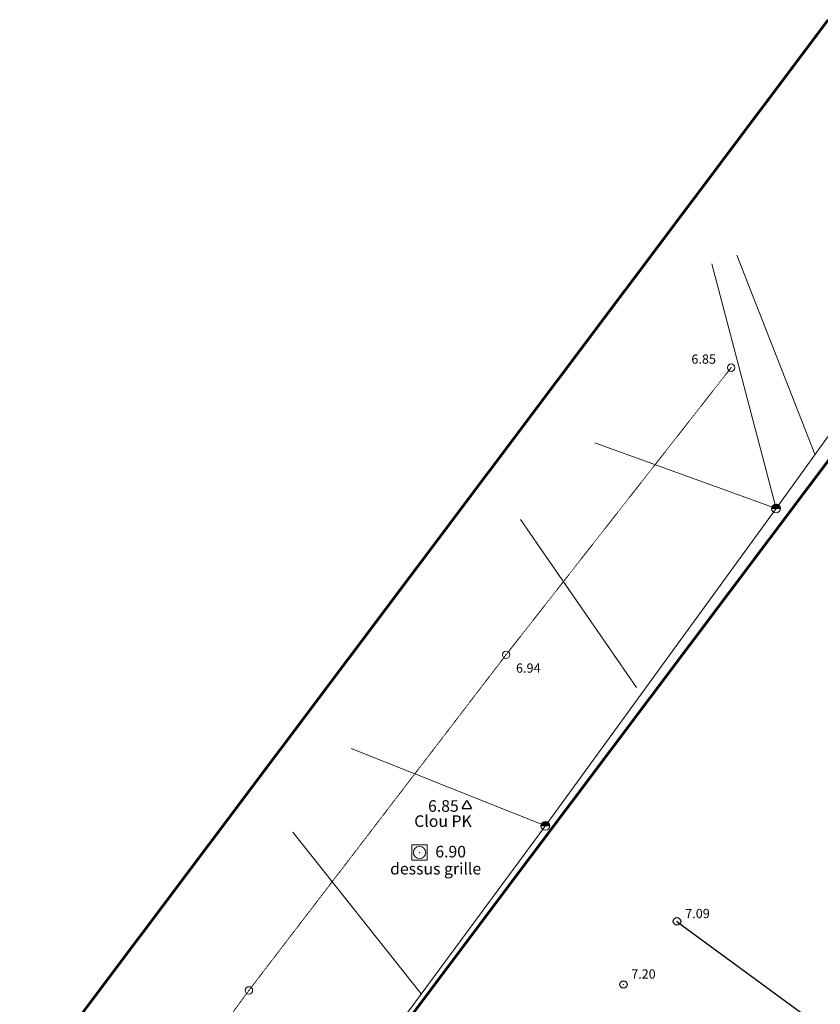
# Model space of a CAD drawing. Units: millimetres. Extents: x 640882 to 1008916, y 5747864 to 6049131.
# Drawn here: x 703042 to 748392, y 5973574 to 6029339 of the extents above; entities that cross this region are included whole.
import ezdxf
from ezdxf.enums import TextEntityAlignment as Align

# ---------------------------------------------------------------- set-up
doc = ezdxf.new("R2010")
doc.units = ezdxf.units.MM
doc.header["$MEASUREMENT"] = 0
doc.linetypes.add('71', pattern=[1, 0.5, -0.5])
doc.linetypes.add('solid', pattern=[0])
doc.layers.get('0').update_dxf_attribs({"lineweight": 13})
for name, color, linetype, lineweight in [('CHMNP', 8, '71', 20), ('CHMNP_PT_HEIGHT', 8, '71', 9), ('CLOTU', 4, '60', 25), ('CLOTU_PT_HEIGHT', 4, '60', 9), ('ELECT', 250, '48', 20), ('LILOT', 1, 'Continuous', 60), ('REGAR', 136, 'Continuous', 18), ('REGAR_PT_HEIGHT', 176, 'solid', 9), ('STATION_PT_HEIGHT', 7, 'solid', 9), ('TOPO_PT_HEIGHT', 7, 'solid', 9)]:
    doc.layers.add(name, color=color, linetype=linetype, lineweight=lineweight)
doc.layers.add('STATION', color=7, linetype='Continuous')
doc.layers.add('TOPO', color=7, linetype='Continuous')
doc.styles.add('Arial', font='arial.ttf', dxfattribs={"height": 0.2, "bigfont": 'ARIAL.TTF'})
doc.linetypes.add('48', pattern='A,5,-1,["o",Standard,S=1,R=0,X=-0.1,Y=-0.4],-1.5', length=7.5)
doc.linetypes.add('60', pattern='A,7,-1,["X",Standard,S=1,R=0,X=-0.1,Y=-0.4],-1.5', length=9.5)

# ---------------------------------------------------------------- blocks, each defined once
blk = doc.blocks.new('213')
at = {"color": 0, "linetype": 'Continuous'}
for p, q in [((-1.25, 0), (0, 0)), ((1.0506, 0.489181), (-1.195608, 0.331828)), ((-1.195608, 0.331828), (1.095523, 0.354305)), ((1.095523, 0.354305), (-1.173139, 0.219428)), ((-1.173139, 0.219428), (1.162908, 0.219428)), ((-1.150678, 0.017121), (-1.083293, 0.534135)), ((1.0506, 0.107036), (-1.150678, 0.017121)), ((-1.083293, 0.534135), (-0.926061, 0.084559)), ((1.162908, 0.219428), (-1.083293, 0.15199)), ((-1.083293, 0.15199), (1.0506, 0.107036)), ((0.915822, 0.713973), (-1.015908, 0.62405)), ((-1.015908, 0.62405), (0.960753, 0.601573)), ((0.960753, 0.601573), (-1.015908, 0.489181)), ((-1.015908, 0.489181), (1.0506, 0.489181)), ((0.736129, 0.871326), (-0.926061, 0.758927)), ((-0.926061, 0.084559), (-0.926061, 0.781404)), ((-0.926061, 0.781404), (-0.791284, 0.264389)), ((-0.926061, 0.758927), (0.915822, 0.713973)), ((-0.791284, 0.264389), (-0.723899, 1.006195)), ((0.556429, 1.006195), (-0.746361, 0.91628)), ((-0.746361, 0.91628), (0.736129, 0.871326)), ((-0.723899, 1.006195), (-0.611591, 0.73645)), ((-0.611591, 0.73645), (-0.454352, 1.118595)), ((0.331812, 1.118595), (-0.589129, 1.051157)), ((-0.589129, 1.051157), (0.556429, 1.006195)), ((-0.454352, 0.871326), (-0.252197, 1.141072)), ((-0.454352, 1.118595), (-0.454352, 0.871326)), ((-0.319582, 1.186033), (0.331812, 1.118595)), ((0, 0), (1.25, 0)), ((0.421659, 0.893803), (0.107189, 1.186033)), ((0.466582, 1.141072), (0.421659, 0.893803)), ((0.668744, 0.62405), (0.466582, 1.141072)), ((0.713668, 0.871326), (0.668744, 0.62405)), ((0.915822, 0.309343), (0.713668, 0.871326))]:
    blk.add_line(p, q, dxfattribs=at)
blk.add_circle((0, 0), 1.25, dxfattribs=at)
blk = doc.blocks.new('CCAD_SYMBOL_36')
at = {"linetype": 'solid'}
for p, q in [((-1, -0.87), (0, 0.87)), ((0, 0.87), (1, -0.87)), ((-1, -0.87), (1, -0.87))]:
    blk.add_line(p, q, dxfattribs=at)
blk = doc.blocks.new('CCAD_SYMBOL_232')
at = {"linetype": 'solid'}
for p, q in [((-2.5, -2.5), (-2.5, 2.5)), ((-2.5, 2.5), (2.5, 2.5)), ((2.5, 2.5), (2.5, 0)), ((2.5, 0), (2.5, -2.5)), ((2.5, -2.5), (-2.5, -2.5))]:
    blk.add_line(p, q, dxfattribs=at)
blk.add_circle((0, 0), 2, dxfattribs=at)
blk = doc.blocks.new('CCAD_SYMBOL_300')
at = {"linetype": 'solid'}
blk.add_circle((0, 0), 1.2, dxfattribs=at)

msp = doc.modelspace()

# ---------------------------------------------------------------- linework, layer by layer
at = {"layer": 'CHMNP'}
for p, q in [((743342.095, 6009632.762), (730593.095, 5993371.062)), ((730593.095, 5993371.062), (716026.795, 5974361.362)), ((716026.795, 5974361.362), (708988.376, 5964759.095))]:
    msp.add_line(p, q, dxfattribs=at)
at = {"layer": 'CHMNP', "color": 7, "lineweight": 0}
for p in [(743342.095, 6009632.762, 6846.9), (730593.095, 5993371.062, 6936.8), (716026.795, 5974361.362, 7094.4)]:
    msp.add_point(p, dxfattribs=at)
at = {"layer": 'CLOTU'}
msp.add_line((740273.195, 5978271.662), (769379.095, 5956914.862), dxfattribs=at)
at = {"layer": 'CLOTU', "color": 4, "lineweight": 0}
msp.add_point((740273.195, 5978271.662, 7086.3), dxfattribs=at)
at = {"layer": 'ELECT'}
for p, q in [((745884.995, 6001656.962), (757769.343, 6018189.396)), ((743658.595, 6015996.262), (748090.852, 6004725.552)), ((745884.995, 6001656.962), (742251.895, 6015507.862)), ((735616.495, 6005369.962), (745884.995, 6001656.962)), ((745884.995, 6001656.962), (732803.795, 5983657.662)), ((737981.495, 5991525.762), (731412.395, 6001028.962)), ((721811.808, 5988066.618), (732820.098, 5983680.095)), ((732803.795, 5983657.662), (710015.695, 5952853.062)), ((725781.605, 5974165.175), (718515.486, 5983319.574))]:
    msp.add_line(p, q, dxfattribs=at)
at = {"layer": 'LILOT'}
for p, q in [((733519.816, 6008948.453), (748830.642, 6029339.146)), ((761027.176, 6020613.554), (745511.863, 5999945.57)), ((717758.955, 5987957.62), (733519.817, 6008948.456)), ((745511.866, 5999945.574), (729752.426, 5978953.667)), ((703042.247, 5968357.295), (717758.956, 5987957.62)), ((729752.426, 5978953.667), (715037.038, 5959352.369))]:
    msp.add_line(p, q, dxfattribs=at)
at = {"layer": 'REGAR', "color": 7, "lineweight": 0}
msp.add_point((725694.095, 5982171.262, 6900.3), dxfattribs=at)
at = {"layer": 'TOPO', "color": 7, "lineweight": 0}
msp.add_point((737240.095, 5974693.762, 7197.7), dxfattribs=at)

# ---------------------------------------------------------------- block references
at = {"layer": 'CHMNP', "color": 7, "lineweight": 0, "xscale": 175, "yscale": 175, "zscale": 1000}
for p in [(743342.095, 6009632.762, 6846.9), (730593.095, 5993371.062, 6936.8), (716026.795, 5974361.362, 7094.4)]:
    msp.add_blockref('CCAD_SYMBOL_300', p, dxfattribs=at)
at = {"layer": 'CLOTU', "color": 4, "lineweight": 0, "xscale": 175, "yscale": 175, "zscale": 1000}
msp.add_blockref('CCAD_SYMBOL_300', (740273.195, 5978271.662, 7086.3), dxfattribs=at)
at = {"layer": 'ELECT', "xscale": 200, "yscale": 200, "zscale": 200}
for p in [(745884.995, 6001656.962), (732820.098, 5983680.095)]:
    msp.add_blockref('213', p, dxfattribs=at)
at = {"layer": 'REGAR', "color": 7, "lineweight": 0, "xscale": 174.4595671892166, "yscale": 174.4595670700073, "zscale": 872.2978360979848}
msp.add_blockref('CCAD_SYMBOL_232', (725694.095, 5982171.262, 6900), dxfattribs=at)
at = {"layer": 'STATION', "xscale": 262.5, "yscale": 262.5, "zscale": 1500}
msp.add_blockref('CCAD_SYMBOL_36', (728370.495, 5984887.862), dxfattribs=at)
at = {"layer": 'TOPO', "color": 7, "lineweight": 0, "xscale": 175, "yscale": 175, "zscale": 1000}
msp.add_blockref('CCAD_SYMBOL_300', (737240.095, 5974693.762, 7197.7), dxfattribs=at)

# ---------------------------------------------------------------- texts
at = {"layer": 'CHMNP_PT_HEIGHT', "style": 'Arial'}
for s, p in [('6.85', (741089.633, 6010379.765)), ('6.94', (731156.157, 5992880.187))]:
    msp.add_text(s, height=525, dxfattribs=at).set_placement(p, align=Align.TOP_LEFT)
at = {"layer": 'CLOTU_PT_HEIGHT', "style": 'Arial'}
msp.add_text('7.09', height=525, dxfattribs=at).set_placement((740739.107, 5978977.982), align=Align.TOP_LEFT)
at = {"layer": 'REGAR_PT_HEIGHT', "style": 'Arial'}
for s, p in [('6.90', (726583.214, 5982548.23)), ('dessus grille', (724025.233, 5981582.115))]:
    msp.add_text(s, height=656.25, dxfattribs=at).set_placement(p, align=Align.TOP_LEFT)
at = {"layer": 'STATION_PT_HEIGHT', "color": 1, "style": 'Arial'}
for s, p in [('6.85', (726172.118, 5985133.374)), ('Clou PK', (725390.904, 5984276.257))]:
    msp.add_text(s, height=656.25, dxfattribs=at).set_placement(p, align=Align.TOP_LEFT)
at = {"layer": 'TOPO_PT_HEIGHT', "style": 'Arial'}
msp.add_text('7.20', height=519.75, dxfattribs=at).set_placement((737688.089, 5975550.193), align=Align.TOP_LEFT)

doc.saveas('drawing.dxf')
